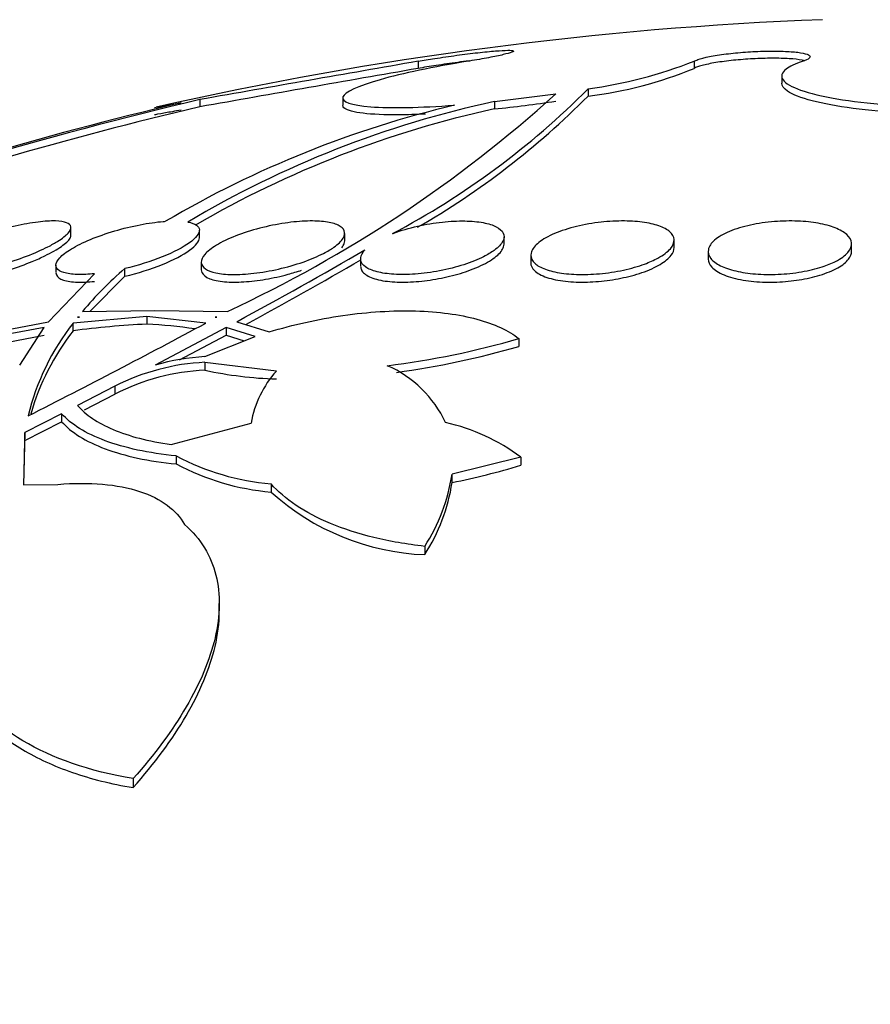
# Model space of a CAD drawing. Units: millimetres. Extents: x 0 to 986, y 0 to 1323.
# Drawn here: x 554 to 559, y 1257 to 1262 of the extents above; entities that cross this region are included whole.
import ezdxf
from ezdxf import colors
from ezdxf.entities.mleader import LeaderData, LeaderLine
from ezdxf.math import Vec2, Vec3

# ---------------------------------------------------------------- set-up
doc = ezdxf.new("R2010")
doc.units = ezdxf.units.MM
doc.layers.add('DV4_Défaut', color=7, linetype='Continuous')
doc.layers.add('Défaut', color=7, linetype='Continuous')

# ---------------------------------------------------------------- blocks, each defined once
blk = doc.blocks.new('_DOT')
at = {"color": 0}
blk.add_line((0, 0), (-1, 0), dxfattribs=at)
at = {"color": 0, "const_width": 0.333}
blk.add_lwpolyline([(-0.1665, 0, 1), (0.1665, 0, 1)], format="xyb", close=True, dxfattribs=at)
blk = doc.blocks.new('SE3')
at = {"layer": 'DV4_Défaut', "color": 7, "linetype": 'Continuous'}
for p, q in [((556.2806, 1261.7662), (556.2806, 1261.7261)), ((557.8202, 1261.7666), (557.8202, 1261.7265)), ((558.3092, 1261.6836), (558.3092, 1261.6437)), ((556.7066, 1261.5408), (557.048, 1261.5837)), ((557.2289, 1261.6126), (557.2289, 1261.5722)), ((555.0622, 1261.5524), (555.0622, 1261.5119)), ((555.8597, 1261.5614), (555.8597, 1261.5219)), ((556.7066, 1261.5408), (556.7066, 1261.5002)), ((554.3434, 1260.7952), (554.3434, 1260.8385)), ((555.0597, 1260.7804), (555.0597, 1260.824)), ((555.8707, 1260.7637), (555.8707, 1260.8061)), ((556.7598, 1260.7453), (556.7598, 1260.7876)), ((557.7089, 1260.7261), (557.7089, 1260.7684)), ((557.8988, 1260.7055), (557.8988, 1260.6632)), ((558.6988, 1260.7054), (558.6988, 1260.7477)), ((555.9598, 1260.6647), (555.9598, 1260.6228)), ((556.9089, 1260.6849), (556.9089, 1260.6424)), ((554.2597, 1260.6284), (554.2597, 1260.5872)), ((554.6435, 1260.5668), (554.6435, 1260.6094)), ((555.0707, 1260.6457), (555.0707, 1260.6042)), ((554.2179, 1260.3133), (554.4741, 1260.5805)), ((554.4505, 1260.3713), (554.6435, 1260.5668)), ((554.4075, 1260.3708), (554.8107, 1260.3761)), ((554.8107, 1260.3761), (555.2168, 1260.3708)), ((554.7668, 1260.3426), (554.3555, 1260.3057)), ((554.3805, 1260.3377), (554.3902, 1260.339)), ((554.381, 1260.3384), (554.3805, 1260.3377)), ((554.3902, 1260.339), (554.381, 1260.3384)), ((554.381, 1260.3384), (554.381, 1260.3378)), ((554.7668, 1260.3426), (554.7668, 1260.2994)), ((555.0965, 1260.3057), (554.7668, 1260.3426)), ((555.1489, 1260.339), (555.1559, 1260.3377)), ((555.1572, 1260.3384), (555.1489, 1260.339)), ((555.1559, 1260.3377), (555.1572, 1260.3384)), ((553.9219, 1260.2564), (554.2179, 1260.3133)), ((554.193, 1260.2813), (553.9306, 1260.2313)), ((554.0573, 1260.0712), (554.193, 1260.2813)), ((554.3555, 1260.2624), (554.3555, 1260.3057)), ((555.2087, 1260.2813), (554.814, 1260.0712)), ((555.2087, 1260.2813), (555.2087, 1260.238)), ((555.3703, 1260.2313), (555.2087, 1260.2813)), ((555.268, 1260.3133), (555.4492, 1260.2564)), ((553.9306, 1260.1879), (554.193, 1260.238)), ((554.9495, 1260.0997), (555.2087, 1260.238)), ((555.0911, 1260.1189), (555.3703, 1260.2313)), ((555.2087, 1260.238), (555.3094, 1260.2068)), ((556.8432, 1260.219), (556.8432, 1260.1756)), ((555.0912, 1260.0866), (555.0912, 1260.0428)), ((555.4896, 1260.0378), (555.0912, 1260.0866)), ((554.5887, 1259.9536), (554.3798, 1259.8458)), ((554.5887, 1259.9536), (554.5887, 1259.9095)), ((554.4182, 1259.8213), (554.5887, 1259.9095)), ((554.2906, 1259.8001), (554.0864, 1259.6961)), ((554.2906, 1259.8001), (554.2906, 1259.7556)), ((554.0864, 1259.6514), (554.2906, 1259.7556)), ((554.903, 1259.628), (555.3482, 1259.7476)), ((554.0864, 1259.6961), (554.0789, 1259.403)), ((554.0864, 1259.6514), (554.0864, 1259.6961)), ((554.0818, 1259.4741), (554.0864, 1259.6514)), ((554.931, 1259.5646), (554.931, 1259.5195)), ((556.8529, 1259.5573), (556.4697, 1259.4619)), ((556.8529, 1259.5573), (556.8529, 1259.5123)), ((556.4697, 1259.4166), (556.4697, 1259.4619)), ((554.0789, 1259.403), (554.2707, 1259.4055)), ((555.4597, 1259.4086), (555.4597, 1259.3631)), ((556.3171, 1259.0601), (556.3171, 1259.0137)), ((555.1711, 1258.691), (555.1711, 1258.7406)), ((554.6908, 1257.7646), (554.6908, 1257.7145))]:
    blk.add_line(p, q, dxfattribs=at)
for centre, radius, start, end in [((559.3092, 1241.7128), 20.3, 92.18232, 102.77724), ((672.8106, 594.0819), 677.7769, 99.9000388, 100.0046125), ((556.8712, 1264.1985), 2.6106, 277.8748, 291.3173), ((672.3521, 597.9976), 673.8013, 99.9194653, 100.0246624), ((556.9635, 1263.7993), 2.2428, 276.7935, 292.4549), ((552.1186, 1267.037), 7.351, 294.92735, 312.11132), ((554.0213, 1264.8054), 4.5258, 297.8713, 315.1321), ((560.3734, 1239.0271), 23.1431, 103.26748, 109.86989), ((560.1706, 1239.5796), 22.5648, 103.35588, 109.46481), ((557.8799, 1256.039), 5.6255, 102.0384, 120.8366), ((554.0121, 1264.7689), 4.535, 299.9692, 315.179), ((555.8645, 1269.5653), 8.1089, 275.96063, 278.392), ((560.4227, 1238.8675), 23.2703, 103.31829, 108.91906), ((557.8154, 1255.8752), 5.8007, 103.2731, 120.49663), ((557.9289, 1255.8841), 5.7476, 102.27848, 120.1953), ((542.6378, 1283.7002), 26.5795, 298.3715, 300.13906), ((542.6529, 1283.5777), 26.5025, 298.55082, 300.14139), ((556.0221, 1259.0095), 2.1119, 130.7507, 139.8661), ((555.4362, 1259.4608), 1.3717, 141.9814, 166.2035), ((533.2888, 1300.8997), 46.081, 296.85353, 298.24542), ((554.9692, 1255.7468), 4.5571, 92.5445, 97.7384), ((554.6603, 1257.8629), 2.4389, 81.1949, 87.4957), ((555.4407, 1259.4162), 1.3761, 142.0505, 163.8773), ((555.5207, 1264.7866), 4.7552, 277.0982, 286.1477), ((555.5192, 1264.7394), 4.752, 277.7455, 286.178), ((555.178, 1258.7854), 1.3364, 93.7289, 105.8097), ((555.1468, 1258.8607), 1.2272, 92.5998, 117.0544), ((555.8516, 1259.4794), 0.642, 25.012, 66.4248), ((555.1469, 1258.8192), 1.2249, 92.6087, 117.1136), ((555.5502, 1262.1363), 2.1432, 257.633, 268.3803), ((555.9193, 1259.6489), 0.5796, 137.8522, 170.1936), ((556.1935, 1258.6795), 1.0979, 53.088, 77.3822), ((555.5783, 1260.7846), 1.3811, 242.0503, 265.0729), ((555.5781, 1260.7354), 1.3774, 241.9768, 265.0671), ((555.7078, 1263.2837), 3.9415, 281.1458, 286.8893), ((555.458, 1259.6164), 1.0234, 327.0749, 351.319), ((555.4534, 1259.5714), 1.0281, 327.1524, 351.3409), ((556.3702, 1260.3707), 1.358, 227.8969, 267.7586)]:
    blk.add_arc(centre, radius, start, end, dxfattribs=at)
for points, knots in [([(556.2806, 1261.7662), (556.3096, 1261.7713), (556.3409, 1261.7764), (556.373, 1261.7814), (556.413, 1261.7877), (556.4551, 1261.7938), (556.4958, 1261.7993), (556.5364, 1261.8047), (556.5768, 1261.8097), (556.6135, 1261.8139), (556.6499, 1261.8179), (556.6836, 1261.8213), (556.7119, 1261.8235), (556.7399, 1261.8258), (556.7633, 1261.827), (556.7801, 1261.8272), (556.7968, 1261.8274), (556.8075, 1261.8266), (556.8113, 1261.8247), (556.8151, 1261.8229), (556.8121, 1261.82), (556.8027, 1261.8164), (556.7933, 1261.8127), (556.7771, 1261.8081), (556.7555, 1261.803), (556.7336, 1261.7979), (556.7056, 1261.7921), (556.6739, 1261.7861), (556.6418, 1261.78), (556.6049, 1261.7736), (556.5664, 1261.7673), (556.5641, 1261.7669), (556.5619, 1261.7666), (556.5597, 1261.7662)], [0, 0, 0, 0, 0.082651, 0.082651, 0.082651, 0.185723, 0.185723, 0.185723, 0.288479, 0.288479, 0.288479, 0.390212, 0.390212, 0.390212, 0.490762, 0.490762, 0.490762, 0.590493, 0.590493, 0.590493, 0.690112, 0.690112, 0.690112, 0.790361, 0.790361, 0.790361, 0.891711, 0.891711, 0.891711, 0.994174, 0.994174, 0.994174, 1, 1, 1, 1]), ([(557.8202, 1261.7666), (557.8255, 1261.7695), (557.8323, 1261.7724), (557.8406, 1261.7753), (557.8569, 1261.7811), (557.8794, 1261.7869), (557.9061, 1261.7922), (557.9328, 1261.7975), (557.9645, 1261.8025), (557.9986, 1261.8067), (558.0323, 1261.8109), (558.0694, 1261.8145), (558.1066, 1261.8172), (558.1434, 1261.8198), (558.1813, 1261.8216), (558.2172, 1261.8224), (558.2528, 1261.8232), (558.2874, 1261.8231), (558.3181, 1261.822), (558.3487, 1261.8209), (558.3762, 1261.8189), (558.3986, 1261.8161), (558.421, 1261.8133), (558.4387, 1261.8096), (558.4504, 1261.8053), (558.4621, 1261.801), (558.4681, 1261.7961), (558.4677, 1261.7908), (558.4674, 1261.7855), (558.4606, 1261.7797), (558.448, 1261.774), (558.4425, 1261.7715), (558.436, 1261.769), (558.4284, 1261.7666)], [0, 0, 0, 0, 0.051444, 0.051444, 0.051444, 0.153799, 0.153799, 0.153799, 0.256027, 0.256027, 0.256027, 0.357408, 0.357408, 0.357408, 0.457607, 0.457607, 0.457607, 0.55682, 0.55682, 0.55682, 0.655668, 0.655668, 0.655668, 0.754911, 0.754911, 0.754911, 0.855136, 0.855136, 0.855136, 0.956518, 0.956518, 0.956518, 1, 1, 1, 1]), ([(556.5597, 1261.7662), (556.3654, 1261.7349), (556.1931, 1261.6988), (555.9434, 1261.6276), (555.8706, 1261.5937), (555.8511, 1261.5401), (555.9063, 1261.5205), (556.1264, 1261.5041), (556.2932, 1261.5072), (556.4836, 1261.521)], [0, 0, 0, 0, 0.25, 0.25, 0.5, 0.5, 0.75, 0.75, 1, 1, 1, 1]), ([(556.5644, 1261.7681), (556.5438, 1261.7656), (556.5227, 1261.7629), (556.5014, 1261.76), (556.4613, 1261.7546), (556.4198, 1261.7486), (556.3802, 1261.7425), (556.3456, 1261.7372), (556.3117, 1261.7316), (556.2806, 1261.7261)], [0, 0, 0, 0, 0.220804, 0.220804, 0.220804, 0.637231, 0.637231, 0.637231, 1, 1, 1, 1]), ([(558.4377, 1261.7692), (558.4331, 1261.7703), (558.428, 1261.7714), (558.4224, 1261.7725), (558.4037, 1261.776), (558.3791, 1261.7787), (558.3507, 1261.7805), (558.3226, 1261.7822), (558.2899, 1261.7831), (558.2555, 1261.783), (558.2214, 1261.7828), (558.1845, 1261.7818), (558.148, 1261.7798), (558.1115, 1261.7778), (558.0744, 1261.7749), (558.0396, 1261.7714), (558.0046, 1261.7678), (557.971, 1261.7634), (557.9416, 1261.7585), (557.9118, 1261.7537), (557.8855, 1261.7482), (557.8647, 1261.7426), (557.8451, 1261.7374), (557.8299, 1261.7319), (557.8202, 1261.7265)], [0, 0, 0, 0, 0.041318, 0.041318, 0.041318, 0.180592, 0.180592, 0.180592, 0.318271, 0.318271, 0.318271, 0.454955, 0.454955, 0.454955, 0.591657, 0.591657, 0.591657, 0.729364, 0.729364, 0.729364, 0.868637, 0.868637, 0.868637, 1, 1, 1, 1]), ([(558.4284, 1261.7666), (558.3853, 1261.7526), (558.3531, 1261.7374), (558.3333, 1261.7219), (558.3086, 1261.7026), (558.3029, 1261.6823), (558.3165, 1261.6626), (558.3302, 1261.6428), (558.3639, 1261.6232), (558.4148, 1261.6052), (558.4656, 1261.5874), (558.535, 1261.5707), (558.6174, 1261.5568), (558.6989, 1261.5431), (558.7953, 1261.5315), (558.8986, 1261.5233), (559.0004, 1261.5152), (559.1117, 1261.5101), (559.2232, 1261.5084), (559.3334, 1261.5067), (559.4467, 1261.5083), (559.5539, 1261.5131), (559.6607, 1261.5179), (559.7642, 1261.5259), (559.8561, 1261.5365), (559.9487, 1261.5472), (560.0319, 1261.5607), (560.0993, 1261.5761), (560.1676, 1261.5916), (560.2216, 1261.6093), (560.257, 1261.6278), (560.2781, 1261.6389), (560.2931, 1261.6503), (560.3013, 1261.6618)], [0, 0, 0, 0, 0.078379, 0.078379, 0.078379, 0.176125, 0.176125, 0.176125, 0.274356, 0.274356, 0.274356, 0.372303, 0.372303, 0.372303, 0.469107, 0.469107, 0.469107, 0.564431, 0.564431, 0.564431, 0.65862, 0.65862, 0.65862, 0.75251, 0.75251, 0.75251, 0.847046, 0.847046, 0.847046, 0.942884, 0.942884, 0.942884, 1, 1, 1, 1]), ([(560.3013, 1261.6216), (560.2987, 1261.6178), (560.2953, 1261.6141), (560.2912, 1261.6104), (560.2698, 1261.5907), (560.2285, 1261.5714), (560.1705, 1261.5541), (560.1129, 1261.5369), (560.0372, 1261.5211), (559.9496, 1261.5082), (559.8632, 1261.4955), (559.7627, 1261.4851), (559.6567, 1261.4782), (559.5523, 1261.4713), (559.4395, 1261.4675), (559.3279, 1261.4672), (559.2175, 1261.4668), (559.1052, 1261.4698), (559.0003, 1261.4758), (558.8955, 1261.4818), (558.7953, 1261.4911), (558.7077, 1261.5028), (558.6192, 1261.5145), (558.5412, 1261.5291), (558.4797, 1261.5452), (558.4173, 1261.5616), (558.3702, 1261.58), (558.3419, 1261.5989), (558.3203, 1261.6135), (558.3093, 1261.6286), (558.3093, 1261.6437)], [0, 0, 0, 0, 0.021392, 0.021392, 0.021392, 0.1358298, 0.1358298, 0.1358298, 0.2497059, 0.2497059, 0.2497059, 0.3621052, 0.3621052, 0.3621052, 0.472793, 0.472793, 0.472793, 0.5823163, 0.5823163, 0.5823163, 0.6917194, 0.6917194, 0.6917194, 0.8020715, 0.8020715, 0.8020715, 0.9140277, 0.9140277, 0.9140277, 1, 1, 1, 1]), ([(554.9582, 1261.4935), (554.9232, 1261.4873), (554.8938, 1261.4821), (554.8707, 1261.478), (554.8323, 1261.4712), (554.8112, 1261.4675), (554.8093, 1261.4672), (554.8092, 1261.4672), (554.8092, 1261.4671), (554.8092, 1261.4671)], [0, 0, 0, 0, 0.362911, 0.362911, 0.362911, 0.9698329, 0.9698329, 0.9698329, 1, 1, 1, 1]), ([(556.3217, 1261.4709), (556.2688, 1261.4687), (556.219, 1261.4674), (556.1737, 1261.4672), (556.0934, 1261.4668), (556.0248, 1261.4698), (555.9737, 1261.4758), (555.9226, 1261.4818), (555.8875, 1261.491), (555.871, 1261.5027), (555.8635, 1261.508), (555.8598, 1261.5139), (555.8598, 1261.5203)], [0, 0, 0, 0, 0.1869014, 0.1869014, 0.1869014, 0.518163, 0.518163, 0.518163, 0.8490561, 0.8490561, 0.8490561, 1, 1, 1, 1]), ([(554.2152, 1260.7314), (554.1805, 1260.7138), (554.1396, 1260.6958), (554.0956, 1260.6789), (554.0515, 1260.662), (554.0032, 1260.6458), (553.9547, 1260.6317), (553.9078, 1260.618), (553.8592, 1260.606), (553.8137, 1260.5969), (553.7712, 1260.5884), (553.73, 1260.5822), (553.6942, 1260.5791), (553.6606, 1260.5761), (553.6308, 1260.5757), (553.6074, 1260.578), (553.5847, 1260.5802), (553.5674, 1260.585), (553.5568, 1260.5918), (553.546, 1260.5987), (553.5417, 1260.608), (553.544, 1260.6188), (553.5463, 1260.6301), (553.5559, 1260.6434), (553.5716, 1260.6575), (553.5883, 1260.6726), (553.6123, 1260.689), (553.6416, 1260.7055), (553.6725, 1260.7229), (553.71, 1260.7409), (553.7513, 1260.758), (553.7932, 1260.7755), (553.8403, 1260.7925), (553.8884, 1260.8077), (553.9353, 1260.8224), (553.9847, 1260.8358), (554.032, 1260.8465), (554.0765, 1260.8565), (554.1204, 1260.8644), (554.1595, 1260.8692), (554.1961, 1260.8738), (554.2296, 1260.8758), (554.2568, 1260.8751), (554.283, 1260.8744), (554.3042, 1260.8712), (554.3186, 1260.8657), (554.3332, 1260.8602), (554.3414, 1260.8524), (554.3431, 1260.8428), (554.3448, 1260.8329), (554.3394, 1260.8209), (554.3278, 1260.8077), (554.3155, 1260.7938), (554.2958, 1260.7784), (554.2705, 1260.7625), (554.2543, 1260.7523), (554.2357, 1260.7419), (554.2152, 1260.7314)], [0, 0, 0, 0, 0.058606, 0.058606, 0.058606, 0.117315, 0.117315, 0.117315, 0.174198, 0.174198, 0.174198, 0.227418, 0.227418, 0.227418, 0.277412, 0.277412, 0.277412, 0.326044, 0.326044, 0.326044, 0.375469, 0.375469, 0.375469, 0.427392, 0.427392, 0.427392, 0.48263, 0.48263, 0.48263, 0.540742, 0.540742, 0.540742, 0.599908, 0.599908, 0.599908, 0.657562, 0.657562, 0.657562, 0.711823, 0.711823, 0.711823, 0.762626, 0.762626, 0.762626, 0.811502, 0.811502, 0.811502, 0.860537, 0.860537, 0.860537, 0.911558, 0.911558, 0.911558, 0.965683, 0.965683, 0.965683, 1, 1, 1, 1]), ([(554.4741, 1260.5805), (554.4577, 1260.5789), (554.4419, 1260.5778), (554.4268, 1260.5772), (554.3924, 1260.5757), (554.3615, 1260.5768), (554.3366, 1260.5803), (554.312, 1260.5839), (554.2926, 1260.5899), (554.2797, 1260.5979), (554.2665, 1260.606), (554.2598, 1260.6165), (554.2597, 1260.6282), (554.2596, 1260.6406), (554.2669, 1260.6549), (554.2807, 1260.6698), (554.2953, 1260.6856), (554.3175, 1260.7027), (554.3456, 1260.7196), (554.3749, 1260.7372), (554.4114, 1260.7552), (554.4521, 1260.7721), (554.493, 1260.7891), (554.5394, 1260.8054), (554.5874, 1260.8196), (554.6336, 1260.8332), (554.6826, 1260.8452), (554.7299, 1260.8544), (554.7743, 1260.8629), (554.8184, 1260.8692), (554.8581, 1260.8725), (554.8627, 1260.8728), (554.8671, 1260.8732), (554.8716, 1260.8735)], [0, 0, 0, 0, 0.041879, 0.041879, 0.041879, 0.137743, 0.137743, 0.137743, 0.232801, 0.232801, 0.232801, 0.330441, 0.330441, 0.330441, 0.433598, 0.433598, 0.433598, 0.543269, 0.543269, 0.543269, 0.657841, 0.657841, 0.657841, 0.773157, 0.773157, 0.773157, 0.884259, 0.884259, 0.884259, 0.988312, 0.988312, 0.988312, 1, 1, 1, 1]), ([(554.9963, 1260.8692), (555.0371, 1260.8613), (555.0588, 1260.8459), (555.0605, 1260.8048), (555.0408, 1260.7798), (554.9328, 1260.7016), (554.7918, 1260.6441), (554.6435, 1260.6094)], [0, 0, 0, 0, 0.25, 0.25, 0.5, 0.5, 1, 1, 1, 1]), ([(555.7528, 1260.6943), (555.7201, 1260.6775), (555.6811, 1260.661), (555.6386, 1260.6462), (555.5961, 1260.6313), (555.5488, 1260.6178), (555.501, 1260.6069), (555.4554, 1260.5966), (555.4079, 1260.5883), (555.363, 1260.5832), (555.321, 1260.5784), (555.2801, 1260.5761), (555.2439, 1260.5766), (555.2092, 1260.5771), (555.1779, 1260.5802), (555.1526, 1260.5855), (555.1272, 1260.5909), (555.107, 1260.5987), (555.0934, 1260.6082), (555.0791, 1260.6181), (555.0715, 1260.6301), (555.0707, 1260.6431), (555.0699, 1260.657), (555.0766, 1260.6725), (555.0902, 1260.6884), (555.1045, 1260.7052), (555.1268, 1260.7229), (555.1552, 1260.7401), (555.1846, 1260.7578), (555.2213, 1260.7755), (555.2625, 1260.7916), (555.3032, 1260.8076), (555.3495, 1260.8225), (555.3974, 1260.8349), (555.443, 1260.8467), (555.4913, 1260.8566), (555.5379, 1260.8634), (555.5815, 1260.8698), (555.6249, 1260.8738), (555.664, 1260.8749), (555.7012, 1260.876), (555.7356, 1260.8745), (555.7644, 1260.8705), (555.7928, 1260.8666), (555.8165, 1260.8603), (555.8338, 1260.852), (555.8516, 1260.8436), (555.8632, 1260.8329), (555.868, 1260.8209), (555.8731, 1260.8083), (555.8708, 1260.7939), (555.8617, 1260.7788), (555.852, 1260.7629), (555.8344, 1260.7457), (555.8104, 1260.7287), (555.7941, 1260.7172), (555.7747, 1260.7056), (555.7528, 1260.6943)], [0, 0, 0, 0, 0.056988, 0.056988, 0.056988, 0.114142, 0.114142, 0.114142, 0.168641, 0.168641, 0.168641, 0.219575, 0.219575, 0.219575, 0.268427, 0.268427, 0.268427, 0.317362, 0.317362, 0.317362, 0.368295, 0.368295, 0.368295, 0.42239, 0.42239, 0.42239, 0.479668, 0.479668, 0.479668, 0.538756, 0.538756, 0.538756, 0.597209, 0.597209, 0.597209, 0.652737, 0.652737, 0.652737, 0.704611, 0.704611, 0.704611, 0.753919, 0.753919, 0.753919, 0.802675, 0.802675, 0.802675, 0.852856, 0.852856, 0.852856, 0.905864, 0.905864, 0.905864, 0.96214, 0.96214, 0.96214, 1, 1, 1, 1]), ([(556.137, 1260.8046), (556.1395, 1260.8055), (556.1419, 1260.8065), (556.1444, 1260.8074), (556.1843, 1260.8222), (556.23, 1260.8356), (556.2774, 1260.8463), (556.3221, 1260.8563), (556.3696, 1260.8642), (556.4156, 1260.8691), (556.4588, 1260.8737), (556.5018, 1260.8758), (556.5409, 1260.8751), (556.5785, 1260.8745), (556.6134, 1260.8713), (556.643, 1260.8658), (556.6726, 1260.8604), (556.6976, 1260.8525), (556.7163, 1260.843), (556.7358, 1260.8331), (556.7489, 1260.8211), (556.7552, 1260.808), (556.7619, 1260.7941), (556.7611, 1260.7787), (556.7531, 1260.7628), (556.7447, 1260.746), (556.7281, 1260.7283), (556.7046, 1260.7111), (556.6884, 1260.6992), (556.6686, 1260.6873), (556.6461, 1260.676), (556.6145, 1260.66), (556.5765, 1260.6446), (556.5349, 1260.6313), (556.4933, 1260.6179), (556.447, 1260.606), (556.3999, 1260.5971), (556.3551, 1260.5885), (556.3083, 1260.5823), (556.264, 1260.5791), (556.2222, 1260.5761), (556.1814, 1260.5757), (556.1451, 1260.5779), (556.1097, 1260.5801), (556.0776, 1260.5848), (556.0513, 1260.5917), (556.0245, 1260.5986), (556.0028, 1260.6078), (555.9877, 1260.6186), (555.9718, 1260.6299), (555.9626, 1260.6431), (555.9603, 1260.6572), (555.9579, 1260.6722), (555.9634, 1260.6886), (555.9759, 1260.7052), (555.9782, 1260.7081), (555.9806, 1260.7111), (555.9833, 1260.714)], [0, 0, 0, 0, 0.003931, 0.003931, 0.003931, 0.068305, 0.068305, 0.068305, 0.1289, 0.1289, 0.1289, 0.18563, 0.18563, 0.18563, 0.240194, 0.240194, 0.240194, 0.29492, 0.29492, 0.29492, 0.351851, 0.351851, 0.351851, 0.412242, 0.412242, 0.412242, 0.476136, 0.476136, 0.476136, 0.520097, 0.520097, 0.520097, 0.582389, 0.582389, 0.582389, 0.644885, 0.644885, 0.644885, 0.70428, 0.70428, 0.70428, 0.760102, 0.760102, 0.760102, 0.814388, 0.814388, 0.814388, 0.869545, 0.869545, 0.869545, 0.92748, 0.92748, 0.92748, 0.989114, 0.989114, 0.989114, 1, 1, 1, 1]), ([(557.5439, 1260.635), (557.5087, 1260.6221), (557.4684, 1260.6105), (557.4259, 1260.6013), (557.3834, 1260.5921), (557.3375, 1260.5851), (557.2923, 1260.581), (557.2491, 1260.577), (557.2052, 1260.5757), (557.1647, 1260.577), (557.1255, 1260.5783), (557.0884, 1260.5822), (557.0561, 1260.5883), (557.0236, 1260.5944), (556.9952, 1260.6029), (556.9729, 1260.613), (556.9495, 1260.6236), (556.9321, 1260.6362), (556.9216, 1260.6498), (556.9104, 1260.6642), (556.9066, 1260.6802), (556.9103, 1260.6964), (556.9142, 1260.7135), (556.9264, 1260.7314), (556.946, 1260.7486), (556.9661, 1260.7662), (556.9946, 1260.7837), (557.0292, 1260.7994), (557.0632, 1260.8148), (557.1042, 1260.829), (557.1488, 1260.8406), (557.1909, 1260.8516), (557.2376, 1260.8605), (557.2844, 1260.8664), (557.3282, 1260.872), (557.3735, 1260.875), (557.4161, 1260.8752), (557.4569, 1260.8755), (557.4964, 1260.8731), (557.5314, 1260.8685), (557.5662, 1260.8638), (557.5975, 1260.8567), (557.623, 1260.8479), (557.6495, 1260.8387), (557.6704, 1260.8274), (557.6848, 1260.8149), (557.6999, 1260.8016), (557.708, 1260.7867), (557.7088, 1260.7712), (557.7097, 1260.7548), (557.7024, 1260.7374), (557.6877, 1260.7203), (557.6724, 1260.7025), (557.6487, 1260.6846), (557.6182, 1260.6681), (557.5968, 1260.6564), (557.5717, 1260.6452), (557.5439, 1260.635)], [0, 0, 0, 0, 0.052588, 0.052588, 0.052588, 0.105343, 0.105343, 0.105343, 0.155779, 0.155779, 0.155779, 0.204502, 0.204502, 0.204502, 0.253651, 0.253651, 0.253651, 0.305047, 0.305047, 0.305047, 0.359694, 0.359694, 0.359694, 0.417401, 0.417401, 0.417401, 0.476574, 0.476574, 0.476574, 0.53469, 0.53469, 0.53469, 0.589633, 0.589633, 0.589633, 0.640987, 0.640987, 0.640987, 0.690069, 0.690069, 0.690069, 0.738937, 0.738937, 0.738937, 0.789505, 0.789505, 0.789505, 0.843047, 0.843047, 0.843047, 0.899814, 0.899814, 0.899814, 0.95872, 0.95872, 0.95872, 1, 1, 1, 1]), ([(558.5352, 1260.6195), (558.5007, 1260.6082), (558.4612, 1260.5986), (558.4196, 1260.5915), (558.3779, 1260.5843), (558.333, 1260.5795), (558.2888, 1260.5776), (558.2461, 1260.5757), (558.203, 1260.5764), (558.1629, 1260.5796), (558.1235, 1260.5828), (558.0862, 1260.5885), (558.0536, 1260.5962), (558.0202, 1260.604), (557.9909, 1260.6142), (557.9676, 1260.6257), (557.9431, 1260.6378), (557.9246, 1260.6518), (557.9132, 1260.6665), (557.9011, 1260.6822), (557.8966, 1260.699), (557.8998, 1260.7159), (557.9032, 1260.7335), (557.9152, 1260.7515), (557.9349, 1260.7685), (557.9548, 1260.7856), (557.9831, 1260.8021), (558.0178, 1260.8166), (558.0513, 1260.8305), (558.0918, 1260.8429), (558.1358, 1260.8524), (558.1771, 1260.8614), (558.2227, 1260.868), (558.2685, 1260.8717), (558.3116, 1260.8752), (558.356, 1260.8761), (558.398, 1260.8744), (558.4387, 1260.8727), (558.4782, 1260.8685), (558.5133, 1260.8622), (558.5488, 1260.8558), (558.5808, 1260.847), (558.6071, 1260.8367), (558.6347, 1260.8259), (558.6567, 1260.8131), (558.6719, 1260.7994), (558.6881, 1260.7848), (558.6971, 1260.7687), (558.6986, 1260.7524), (558.7001, 1260.7353), (558.6932, 1260.7174), (558.6785, 1260.7002), (558.6635, 1260.6826), (558.6398, 1260.6652), (558.6092, 1260.6496), (558.5879, 1260.6387), (558.5629, 1260.6285), (558.5352, 1260.6195)], [0, 0, 0, 0, 0.051269, 0.051269, 0.051269, 0.102679, 0.102679, 0.102679, 0.152213, 0.152213, 0.152213, 0.200848, 0.200848, 0.200848, 0.250672, 0.250672, 0.250672, 0.303242, 0.303242, 0.303242, 0.35915, 0.35915, 0.35915, 0.417673, 0.417673, 0.417673, 0.476757, 0.476757, 0.476757, 0.533845, 0.533845, 0.533845, 0.587367, 0.587367, 0.587367, 0.637639, 0.637639, 0.637639, 0.686391, 0.686391, 0.686391, 0.735707, 0.735707, 0.735707, 0.787302, 0.787302, 0.787302, 0.842107, 0.842107, 0.842107, 0.899891, 0.899891, 0.899891, 0.959052, 0.959052, 0.959052, 1, 1, 1, 1]), ([(554.1981, 1260.6807), (554.2345, 1260.6983), (554.266, 1260.7163), (554.2897, 1260.7331), (554.3135, 1260.7499), (554.3303, 1260.7659), (554.3381, 1260.7798), (554.3416, 1260.7859), (554.3433, 1260.7916), (554.3433, 1260.7969)], [0, 0, 0, 0, 0.409855, 0.409855, 0.409855, 0.820488, 0.820488, 0.820488, 1, 1, 1, 1]), ([(554.6435, 1260.5668), (554.7174, 1260.5842), (554.7902, 1260.6072), (554.9169, 1260.6582), (554.9689, 1260.6854), (555.0403, 1260.7374), (555.0596, 1260.7618), (555.0597, 1260.7818)], [0, 0, 0, 0, 0.3361735, 0.3361735, 0.672347, 0.672347, 1, 1, 1, 1]), ([(555.854, 1260.7258), (555.8603, 1260.7337), (555.8648, 1260.7414), (555.8676, 1260.7488), (555.8696, 1260.7542), (555.8706, 1260.7596), (555.8706, 1260.7647)], [0, 0, 0, 0, 0.574452, 0.574452, 0.574452, 1, 1, 1, 1]), ([(555.9598, 1260.6219), (555.9598, 1260.6154), (555.9612, 1260.609), (555.9639, 1260.6029), (555.9708, 1260.5879), (555.9864, 1260.5743), (556.01, 1260.5634), (556.0321, 1260.5532), (556.062, 1260.5451), (556.0971, 1260.5401), (556.1299, 1260.5355), (556.1683, 1260.5334), (556.2089, 1260.534), (556.2479, 1260.5347), (556.2899, 1260.538), (556.3316, 1260.5435), (556.3734, 1260.549), (556.4158, 1260.5569), (556.4558, 1260.5666), (556.4974, 1260.5766), (556.5374, 1260.5887), (556.5729, 1260.6019), (556.5936, 1260.6096), (556.613, 1260.6177), (556.6307, 1260.6261), (556.666, 1260.6427), (556.6954, 1260.6606), (556.7168, 1260.6783), (556.7382, 1260.6961), (556.7521, 1260.7141), (556.7574, 1260.7311), (556.7589, 1260.7361), (556.7597, 1260.7411), (556.7597, 1260.7461)], [0, 0, 0, 0, 0.047061, 0.047061, 0.047061, 0.16269, 0.16269, 0.16269, 0.271493, 0.271493, 0.271493, 0.373133, 0.373133, 0.373133, 0.470721, 0.470721, 0.470721, 0.568613, 0.568613, 0.568613, 0.670617, 0.670617, 0.670617, 0.729349, 0.729349, 0.729349, 0.847054, 0.847054, 0.847054, 0.964708, 0.964708, 0.964708, 1, 1, 1, 1]), ([(557.529, 1260.5872), (557.5684, 1260.6008), (557.6032, 1260.6164), (557.6307, 1260.6328), (557.6582, 1260.6491), (557.6792, 1260.6665), (557.6923, 1260.6837), (557.7032, 1260.6981), (557.7089, 1260.7126), (557.7089, 1260.7264)], [0, 0, 0, 0, 0.353214, 0.353214, 0.353214, 0.70566, 0.70566, 0.70566, 1, 1, 1, 1]), ([(558.5221, 1260.5728), (558.5608, 1260.5846), (558.5949, 1260.5987), (558.6218, 1260.6139), (558.6487, 1260.629), (558.6692, 1260.6456), (558.6821, 1260.6623), (558.6931, 1260.6766), (558.6988, 1260.6913), (558.6988, 1260.7056)], [0, 0, 0, 0, 0.350665, 0.350665, 0.350665, 0.700379, 0.700379, 0.700379, 1, 1, 1, 1]), ([(553.5434, 1260.5707), (553.5434, 1260.5678), (553.5439, 1260.565), (553.545, 1260.5624), (553.5491, 1260.5523), (553.5613, 1260.5444), (553.581, 1260.5397), (553.5994, 1260.5352), (553.6248, 1260.5333), (553.6552, 1260.5341), (553.6843, 1260.5349), (553.7188, 1260.5384), (553.7556, 1260.544), (553.7926, 1260.5497), (553.833, 1260.5578), (553.8735, 1260.5676), (553.9157, 1260.5777), (553.9593, 1260.59), (554.0009, 1260.6033), (554.0451, 1260.6174), (554.0883, 1260.6331), (554.1274, 1260.6492), (554.1526, 1260.6595), (554.1764, 1260.6701), (554.1981, 1260.6807)], [0, 0, 0, 0, 0.039715, 0.039715, 0.039715, 0.191746, 0.191746, 0.191746, 0.333825, 0.333825, 0.333825, 0.470419, 0.470419, 0.470419, 0.607635, 0.607635, 0.607635, 0.750755, 0.750755, 0.750755, 0.902873, 0.902873, 0.902873, 1, 1, 1, 1]), ([(557.8988, 1260.663), (557.8988, 1260.6474), (557.9055, 1260.6319), (557.9187, 1260.6176), (557.9336, 1260.6016), (557.9572, 1260.5866), (557.9879, 1260.5741), (558.0171, 1260.5622), (558.0535, 1260.5523), (558.0942, 1260.5455), (558.1322, 1260.5391), (558.1749, 1260.5352), (558.2187, 1260.5342), (558.2602, 1260.5332), (558.3038, 1260.5349), (558.3458, 1260.539), (558.3873, 1260.5431), (558.4283, 1260.5496), (558.4657, 1260.558), (558.4854, 1260.5625), (558.5043, 1260.5674), (558.5221, 1260.5728)], [0, 0, 0, 0, 0.152553, 0.152553, 0.152553, 0.324092, 0.324092, 0.324092, 0.486993, 0.486993, 0.486993, 0.638901, 0.638901, 0.638901, 0.783097, 0.783097, 0.783097, 0.925752, 0.925752, 0.925752, 1, 1, 1, 1]), ([(555.0707, 1260.6031), (555.0707, 1260.5976), (555.0718, 1260.5924), (555.074, 1260.5874), (555.0801, 1260.5739), (555.0948, 1260.5621), (555.1174, 1260.5532), (555.1384, 1260.5449), (555.167, 1260.539), (555.2006, 1260.5361), (555.2322, 1260.5333), (555.2693, 1260.5332), (555.3086, 1260.5357), (555.3468, 1260.5381), (555.3882, 1260.5431), (555.4294, 1260.5501), (555.4713, 1260.5573), (555.514, 1260.5667), (555.5544, 1260.5777), (555.5806, 1260.5848), (555.6062, 1260.5926), (555.6306, 1260.601)], [0, 0, 0, 0, 0.067482, 0.067482, 0.067482, 0.250089, 0.250089, 0.250089, 0.42076, 0.42076, 0.42076, 0.581198, 0.581198, 0.581198, 0.737539, 0.737539, 0.737539, 0.896724, 0.896724, 0.896724, 1, 1, 1, 1]), ([(556.9089, 1260.6421), (556.9089, 1260.6267), (556.9159, 1260.6117), (556.9297, 1260.5983), (556.9448, 1260.5837), (556.9685, 1260.5706), (556.9991, 1260.5603), (557.0279, 1260.5506), (557.0637, 1260.5431), (557.1034, 1260.5388), (557.1406, 1260.5346), (557.1823, 1260.5331), (557.2249, 1260.5343), (557.2659, 1260.5355), (557.3089, 1260.5392), (557.3503, 1260.5452), (557.392, 1260.5512), (557.4332, 1260.5596), (557.4709, 1260.5696), (557.4912, 1260.575), (557.5106, 1260.5809), (557.529, 1260.5872)], [0, 0, 0, 0, 0.156076, 0.156076, 0.156076, 0.32583, 0.32583, 0.32583, 0.485187, 0.485187, 0.485187, 0.634254, 0.634254, 0.634254, 0.777962, 0.777962, 0.777962, 0.922753, 0.922753, 0.922753, 1, 1, 1, 1]), ([(554.2597, 1260.5859), (554.2597, 1260.5817), (554.2605, 1260.5777), (554.2622, 1260.5739), (554.2673, 1260.5621), (554.2808, 1260.5522), (554.302, 1260.5454), (554.3218, 1260.539), (554.3488, 1260.5351), (554.3808, 1260.5342), (554.4084, 1260.5333), (554.4402, 1260.5346), (554.4741, 1260.5379)], [0, 0, 0, 0, 0.104602, 0.104602, 0.104602, 0.432083, 0.432083, 0.432083, 0.737466, 0.737466, 0.737466, 1, 1, 1, 1]), ([(555.4492, 1260.2564), (555.5825, 1260.2967), (555.7211, 1260.3277), (556.0013, 1260.3682), (556.1389, 1260.3768), (556.3944, 1260.3698), (556.5108, 1260.3539), (556.7058, 1260.301), (556.7851, 1260.264), (556.8432, 1260.219)], [0, 0, 0, 0, 0.25, 0.25, 0.5, 0.5, 0.75, 0.75, 1, 1, 1, 1]), ([(554.3798, 1259.8458), (554.4245, 1259.794), (554.4903, 1259.7492), (554.6669, 1259.6746), (554.7755, 1259.6461), (554.903, 1259.628)], [0, 0, 0, 0, 0.5, 0.5, 1, 1, 1, 1]), ([(554.931, 1259.5646), (554.7753, 1259.58), (554.6432, 1259.6087), (554.425, 1259.6901), (554.3446, 1259.7407), (554.2906, 1259.8001)], [0, 0, 0, 0, 0.5, 0.5, 1, 1, 1, 1]), ([(554.2906, 1259.7556), (554.3446, 1259.6961), (554.425, 1259.6454), (554.6433, 1259.5637), (554.7753, 1259.535), (554.931, 1259.5195)], [0, 0, 0, 0, 0.5, 0.5, 1, 1, 1, 1]), ([(554.2707, 1259.4055), (554.446, 1259.4205), (554.6046, 1259.4066), (554.8483, 1259.3266), (554.9318, 1259.2619), (554.9764, 1259.1827)], [0, 0, 0, 0, 0.5, 0.5, 1, 1, 1, 1]), ([(556.3171, 1259.0601), (556.2156, 1259.0716), (556.1214, 1259.0882), (555.9461, 1259.1309), (555.8644, 1259.1573), (555.6464, 1259.2477), (555.535, 1259.3233), (555.4597, 1259.4086)], [0, 0, 0, 0, 0.25, 0.25, 0.5, 0.5, 1, 1, 1, 1]), ([(554.6908, 1257.7646), (554.197, 1257.8451), (553.8656, 1258.0616), (553.5815, 1258.5824), (553.618, 1258.8866), (553.815, 1259.1824)], [0, 0, 0, 0, 0.5, 0.5, 1, 1, 1, 1]), ([(554.9764, 1259.1827), (555.0686, 1259.1023), (555.125, 1259.0072), (555.1796, 1258.792), (555.1765, 1258.6741), (555.1185, 1258.4264), (555.0633, 1258.2963), (554.9098, 1258.0335), (554.8103, 1257.8987), (554.6908, 1257.7646)], [0, 0, 0, 0, 0.25, 0.25, 0.5, 0.5, 0.75, 0.75, 1, 1, 1, 1]), ([(554.6908, 1257.7145), (554.8106, 1257.8493), (554.9087, 1257.9826), (555.0627, 1258.2464), (555.1183, 1258.3781), (555.1628, 1258.5679), (555.1711, 1258.6323), (555.1712, 1258.6946)], [0, 0, 0, 0, 0.394165, 0.394165, 0.788329, 0.788329, 1, 1, 1, 1]), ([(553.6378, 1258.6106), (553.6375, 1258.4939), (553.6652, 1258.3819), (553.7577, 1258.2103), (553.8051, 1258.1467), (553.9217, 1258.0299), (553.991, 1257.9758), (554.1545, 1257.8779), (554.2482, 1257.8346), (554.4539, 1257.7633), (554.5667, 1257.7348), (554.6908, 1257.7145)], [0, 0, 0, 0, 0.287551, 0.287551, 0.465663, 0.465663, 0.643775, 0.643775, 0.821888, 0.821888, 1, 1, 1, 1])]:
    blk.add_open_spline(points, degree=3, knots=knots, dxfattribs=at)
blk.add_open_spline([(554.8093, 1261.5078), (554.8095, 1261.5078), (554.8612, 1261.5169), (554.9582, 1261.5341)], degree=3, dxfattribs=at)

msp = doc.modelspace()

# ---------------------------------------------------------------- block references
at = {"layer": 'Défaut'}
msp.add_blockref('SE3', (0, 0), dxfattribs=at)

# ---------------------------------------------------------------- leaders
at = {"layer": 'Défaut', "color": 7, "linetype": 'Continuous'}
ml = msp.add_multileader_mtext('Standard', dxfattribs=at)
ml.set_content('{\\pxsm0.9;\\fSolid Edge ISO|b1||i0||c0|p34;\\W1.;31/01/2018\\P}', color=256)
ml.set_leader_properties()
ml.set_arrow_properties(name='DOT')
ml.build(insert=Vec2(0, 0))
ml.multileader.update_dxf_attribs({"leader_type": 0, "dogleg_length": 0, "arrow_head_size": 12})
ctx = ml.context
ctx.base_point, ctx.char_height, ctx.arrow_head_size, ctx.landing_gap_size = Vec3(898.7067, 1316.1544), 12, 12, 4.2
notes = []
notes.append((ctx, [(0, (0, 0, 0), (0, 0), (1, 0), 1, [])]))
ctx.mtext.insert = Vec3(900.7067, 1322.2745)
for ctx, leaders in notes:
    for number, flags, end, landing, length, lines in leaders:
        leader = LeaderData()
        leader.index, (leader.has_last_leader_line, leader.has_dogleg_vector, leader.attachment_direction) = number, flags
        leader.last_leader_point, leader.dogleg_vector, leader.dogleg_length = Vec3(end), Vec3(landing), length
        for number, points, colour, breaks in lines:
            line = LeaderLine()
            line.index, line.vertices, line.color, line.breaks = number, Vec3.list(points), colors.encode_raw_color(colour), breaks
            leader.lines.append(line)
        ctx.leaders.append(leader)

doc.saveas('drawing.dxf')
